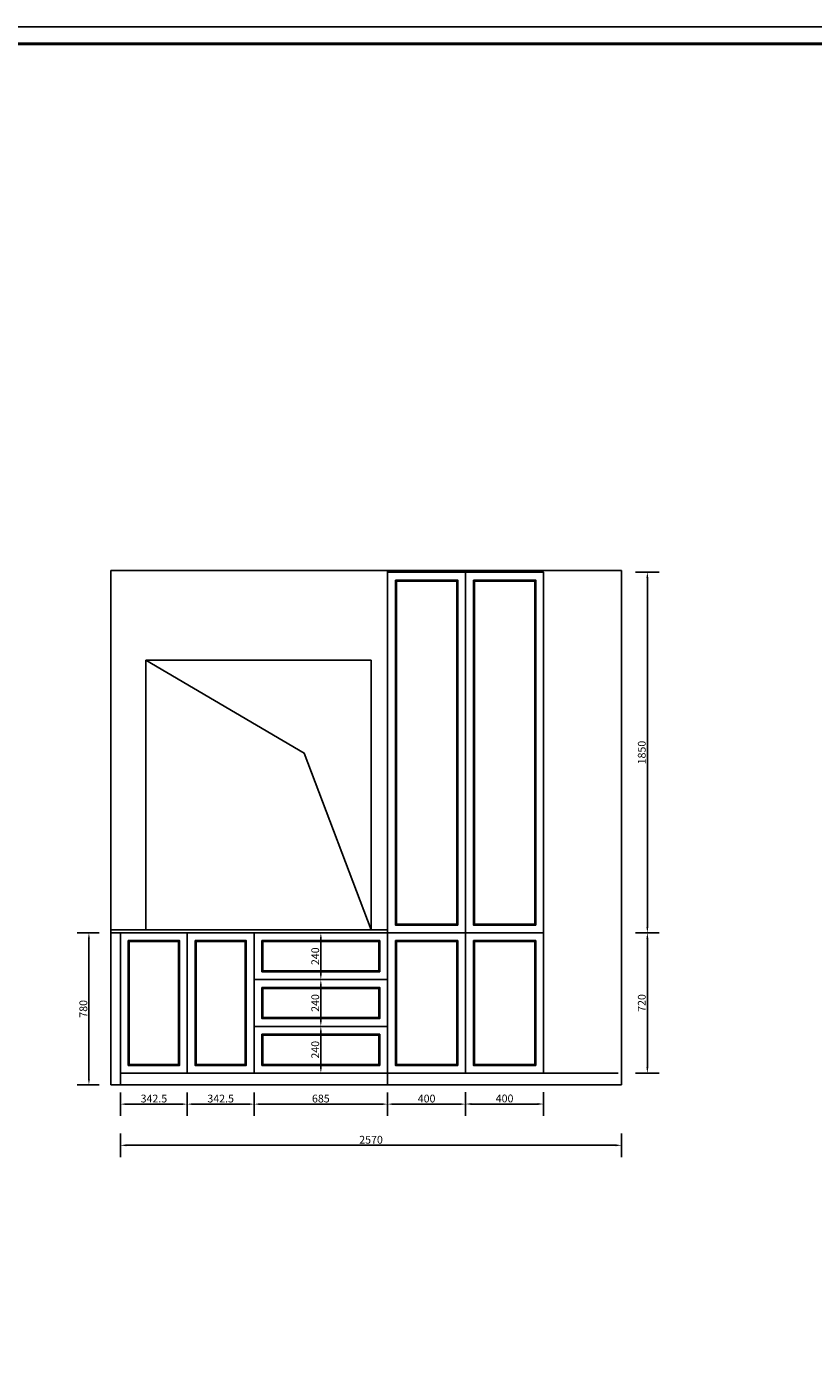
# Model space of a CAD drawing. Units: millimetres. Extents: x 231028 to 256855, y 122138 to 135914.
# Drawn here: x 242217 to 246250, y 129026 to 135914 of the extents above; entities that cross this region are included whole.
import ezdxf

# ---------------------------------------------------------------- set-up
doc = ezdxf.new("R2010")
doc.units = ezdxf.units.MM
doc.header["$LTSCALE"] = 5
doc.styles.get("Standard").update_dxf_attribs({"font": 'arial.ttf'})
doc.dimstyles.new('衣柜', dxfattribs={"dimscale": 2, "dimtxt": 20, "dimasz": 15, "dimexe": 30, "dimexo": 30, "dimgap": 1.5, "dimtad": 1, "dimdec": 1, "dimdsep": 46, "dimtxsty": 'Standard', "dimcen": 0, "dimclrd": 1, "dimclre": 4, "dimclrt": 256, "dimadec": 0, "dimazin": 2, "dimtp": 0.1, "dimtm": 0.1, "dimtfac": 0.71, "dimtdec": 1, "dimtmove": 1, "dimatfit": 0, "dimfxl": 30, "dimfxlon": 1, "dimlwd": -1, "dimlwe": -1, "dimarcsym": 0})

# ---------------------------------------------------------------- blocks, each defined once
blk = doc.blocks.new('图纸框')
at = {"color": 0, "linetype": 'ByBlock', "lineweight": -3}
blk.add_lwpolyline([(197042, 211905.5), (177746.7, 211905.5), (177746.7, 225681), (197042, 225681)], close=True, dxfattribs=at)
blk.add_lwpolyline([(197042, 211905.5), (177746.7, 211905.5), (177746.7, 225681), (197042, 225681)], close=True, dxfattribs=at)
blk.add_lwpolyline([(197042, 211905.5), (177746.7, 211905.5), (177746.7, 225681), (197042, 225681)], close=True, dxfattribs=at)
at = {"color": 0, "linetype": 'ByBlock', "lineweight": -3, "const_width": 14.5}
blk.add_lwpolyline([(196954.7, 211992.8), (177834.1, 211992.8), (177834.1, 225593.7), (196954.7, 225593.7)], close=True, dxfattribs=at)
blk.add_lwpolyline([(196954.7, 211992.8), (177834.1, 211992.8), (177834.1, 225593.7), (196954.7, 225593.7)], close=True, dxfattribs=at)
blk.add_lwpolyline([(196954.7, 211992.8), (177834.1, 211992.8), (177834.1, 225593.7), (196954.7, 225593.7)], close=True, dxfattribs=at)
blk.add_lwpolyline([(196954.7, 211992.8), (177834.1, 211992.8), (177834.1, 225593.7), (196954.7, 225593.7)], close=True, dxfattribs=at)
blk = doc.blocks.new('*U8')
at = {"color": 4}
for p, q in [((48097.9, 143404.3), (48092.9, 143409.3)), ((48350.4, 143404.3), (48355.4, 143409.3)), ((48097.9, 142774.3), (48092.9, 142769.3)), ((48355.4, 142769.3), (48350.4, 142774.3))]:
    blk.add_line(p, q, dxfattribs=at)
at = {"color": 30}
blk.add_lwpolyline([(48052.9, 143449.3), (48395.4, 143449.3), (48395.4, 142729.3), (48052.9, 142729.3)], close=True, dxfattribs=at)
at = {"color": 4}
for points in [[(48092.9, 143409.3), (48355.4, 143409.3), (48355.4, 142769.3), (48092.9, 142769.3)], [(48097.9, 143404.3), (48350.4, 143404.3), (48350.4, 142774.3), (48097.9, 142774.3)]]:
    blk.add_lwpolyline(points, close=True, dxfattribs=at)
blk = doc.blocks.new('*U9')
at = {"color": 4}
for p, q in [((48097.9, 142924.3), (48092.9, 142929.3)), ((48692.9, 142924.3), (48697.9, 142929.3)), ((48097.9, 142774.3), (48092.9, 142769.3)), ((48697.9, 142769.3), (48692.9, 142774.3))]:
    blk.add_line(p, q, dxfattribs=at)
at = {"color": 30}
blk.add_lwpolyline([(48052.9, 142969.3), (48737.9, 142969.3), (48737.9, 142729.3), (48052.9, 142729.3)], close=True, dxfattribs=at)
at = {"color": 4}
for points in [[(48092.9, 142929.3), (48697.9, 142929.3), (48697.9, 142769.3), (48092.9, 142769.3)], [(48097.9, 142924.3), (48692.9, 142924.3), (48692.9, 142774.3), (48097.9, 142774.3)]]:
    blk.add_lwpolyline(points, close=True, dxfattribs=at)
blk = doc.blocks.new('*U10')
at = {"color": 4}
for p, q in [((48097.9, 143404.3), (48092.9, 143409.3)), ((48407.9, 143404.3), (48412.9, 143409.3)), ((48097.9, 142774.3), (48092.9, 142769.3)), ((48412.9, 142769.3), (48407.9, 142774.3))]:
    blk.add_line(p, q, dxfattribs=at)
at = {"color": 30}
blk.add_lwpolyline([(48052.9, 143449.3), (48452.9, 143449.3), (48452.9, 142729.3), (48052.9, 142729.3)], close=True, dxfattribs=at)
at = {"color": 4}
for points in [[(48092.9, 143409.3), (48412.9, 143409.3), (48412.9, 142769.3), (48092.9, 142769.3)], [(48097.9, 143404.3), (48407.9, 143404.3), (48407.9, 142774.3), (48097.9, 142774.3)]]:
    blk.add_lwpolyline(points, close=True, dxfattribs=at)
blk = doc.blocks.new('*U11')
at = {"color": 4}
for p, q in [((48097.9, 144534.3), (48092.9, 144539.3)), ((48407.9, 144534.3), (48412.9, 144539.3)), ((48097.9, 142774.3), (48092.9, 142769.3)), ((48412.9, 142769.3), (48407.9, 142774.3))]:
    blk.add_line(p, q, dxfattribs=at)
at = {"color": 30}
blk.add_lwpolyline([(48052.9, 144579.3), (48452.9, 144579.3), (48452.9, 142729.3), (48052.9, 142729.3)], close=True, dxfattribs=at)
at = {"color": 4}
for points in [[(48092.9, 144539.3), (48412.9, 144539.3), (48412.9, 142769.3), (48092.9, 142769.3)], [(48097.9, 144534.3), (48407.9, 144534.3), (48407.9, 142774.3), (48097.9, 142774.3)]]:
    blk.add_lwpolyline(points, close=True, dxfattribs=at)
blk = doc.blocks.new('*D36')
at = {"color": 4, "transparency": 16777216}
for p, q in [((242697.4, 130445.9), (242697.4, 130325.9)), ((243039.9, 130445.9), (243039.9, 130325.9))]:
    blk.add_line(p, q, dxfattribs=at)
at = {"color": 1, "transparency": 16777216}
blk.add_line((242727.4, 130385.9), (243009.9, 130385.9), dxfattribs=at)
for points in [[(242727.4, 130390.9), (242727.4, 130380.9), (242697.4, 130385.9)], [(243009.9, 130390.9), (243009.9, 130380.9), (243039.9, 130385.9)]]:
    blk.add_solid(points, dxfattribs=at)
at = {"layer": 'Defpoints', "color": 0, "transparency": 16777216}
for p in [(242697.4, 130544.9), (243039.9, 130544.9), (243039.9, 130385.9)]:
    blk.add_point(p, dxfattribs=at)
at = {"transparency": 16777216, "insert": (242868.6, 130409.3), "char_height": 40, "attachment_point": 5}
blk.add_mtext('342.5', dxfattribs=at)
blk = doc.blocks.new('*D37')
at = {"color": 4, "transparency": 16777216}
for p, q in [((243039.9, 130445.9), (243039.9, 130325.9)), ((243382.4, 130445.9), (243382.4, 130325.9))]:
    blk.add_line(p, q, dxfattribs=at)
at = {"color": 1, "transparency": 16777216}
blk.add_line((243069.9, 130385.9), (243352.4, 130385.9), dxfattribs=at)
for points in [[(243069.9, 130390.9), (243069.9, 130380.9), (243039.9, 130385.9)], [(243352.4, 130390.9), (243352.4, 130380.9), (243382.4, 130385.9)]]:
    blk.add_solid(points, dxfattribs=at)
at = {"layer": 'Defpoints', "color": 0, "transparency": 16777216}
for p in [(243039.9, 130544.9), (243382.4, 130544.9), (243382.4, 130385.9)]:
    blk.add_point(p, dxfattribs=at)
at = {"transparency": 16777216, "insert": (243211.1, 130409.3), "char_height": 40, "attachment_point": 5}
blk.add_mtext('342.5', dxfattribs=at)
blk = doc.blocks.new('*D38')
at = {"color": 4, "transparency": 16777216}
for p, q in [((243382.4, 130445.9), (243382.4, 130325.9)), ((244067.4, 130445.9), (244067.4, 130325.9))]:
    blk.add_line(p, q, dxfattribs=at)
at = {"color": 1, "transparency": 16777216}
blk.add_line((243412.4, 130385.9), (244037.4, 130385.9), dxfattribs=at)
for points in [[(243412.4, 130390.9), (243412.4, 130380.9), (243382.4, 130385.9)], [(244037.4, 130390.9), (244037.4, 130380.9), (244067.4, 130385.9)]]:
    blk.add_solid(points, dxfattribs=at)
at = {"layer": 'Defpoints', "color": 0, "transparency": 16777216}
for p in [(243382.4, 130544.9), (244067.4, 130544.9), (244067.4, 130385.9)]:
    blk.add_point(p, dxfattribs=at)
at = {"transparency": 16777216, "insert": (243724.9, 130409.3), "char_height": 40, "attachment_point": 5}
blk.add_mtext('685', dxfattribs=at)
blk = doc.blocks.new('*D39')
at = {"color": 4, "transparency": 16777216}
for p, q in [((244067.4, 130445.9), (244067.4, 130325.9)), ((244467.4, 130445.9), (244467.4, 130325.9))]:
    blk.add_line(p, q, dxfattribs=at)
at = {"color": 1, "transparency": 16777216}
blk.add_line((244097.4, 130385.9), (244437.4, 130385.9), dxfattribs=at)
for points in [[(244097.4, 130390.9), (244097.4, 130380.9), (244067.4, 130385.9)], [(244437.4, 130390.9), (244437.4, 130380.9), (244467.4, 130385.9)]]:
    blk.add_solid(points, dxfattribs=at)
at = {"layer": 'Defpoints', "color": 0, "transparency": 16777216}
for p in [(244067.4, 130544.9), (244467.4, 130544.9), (244467.4, 130385.9)]:
    blk.add_point(p, dxfattribs=at)
at = {"transparency": 16777216, "insert": (244267.4, 130409.3), "char_height": 40, "attachment_point": 5}
blk.add_mtext('400', dxfattribs=at)
blk = doc.blocks.new('*D40')
at = {"color": 4, "transparency": 16777216}
for p, q in [((245339.8, 131264.9), (245459.8, 131264.9)), ((245339.8, 130544.9), (245459.8, 130544.9))]:
    blk.add_line(p, q, dxfattribs=at)
at = {"color": 1, "transparency": 16777216}
blk.add_line((245399.8, 130574.9), (245399.8, 131234.9), dxfattribs=at)
for points in [[(245394.8, 131234.9), (245404.8, 131234.9), (245399.8, 131264.9)], [(245394.8, 130574.9), (245404.8, 130574.9), (245399.8, 130544.9)]]:
    blk.add_solid(points, dxfattribs=at)
at = {"layer": 'Defpoints', "color": 0, "transparency": 16777216}
for p in [(244867.4, 131264.9), (245399.8, 131264.9), (244867.4, 130544.9)]:
    blk.add_point(p, dxfattribs=at)
at = {"transparency": 16777216, "insert": (245376.3, 130904.9), "char_height": 40, "attachment_point": 5, "rotation": 90}
blk.add_mtext('720', dxfattribs=at)
blk = doc.blocks.new('*D41')
at = {"color": 4, "transparency": 16777216}
for p, q in [((245339.8, 133114.9), (245459.8, 133114.9)), ((245339.8, 131264.9), (245459.8, 131264.9))]:
    blk.add_line(p, q, dxfattribs=at)
at = {"color": 1, "transparency": 16777216}
blk.add_line((245399.8, 131294.9), (245399.8, 133084.9), dxfattribs=at)
for points in [[(245394.8, 133084.9), (245404.8, 133084.9), (245399.8, 133114.9)], [(245394.8, 131294.9), (245404.8, 131294.9), (245399.8, 131264.9)]]:
    blk.add_solid(points, dxfattribs=at)
at = {"layer": 'Defpoints', "color": 0, "transparency": 16777216}
for p in [(244867.4, 133114.9), (245399.8, 133114.9), (244867.4, 131264.9)]:
    blk.add_point(p, dxfattribs=at)
at = {"transparency": 16777216, "insert": (245376.3, 132189.9), "char_height": 40, "attachment_point": 5, "rotation": 90}
blk.add_mtext('1850', dxfattribs=at)
blk = doc.blocks.new('*D42')
at = {"color": 4, "transparency": 16777216}
for p, q in [((243724.9, 130784.9), (243784.9, 130784.9)), ((243724.9, 130544.9), (243784.9, 130544.9))]:
    blk.add_line(p, q, dxfattribs=at)
at = {"color": 1, "transparency": 16777216}
blk.add_line((243724.9, 130574.9), (243724.9, 130754.9), dxfattribs=at)
for points in [[(243719.9, 130754.9), (243729.9, 130754.9), (243724.9, 130784.9)], [(243719.9, 130574.9), (243729.9, 130574.9), (243724.9, 130544.9)]]:
    blk.add_solid(points, dxfattribs=at)
at = {"layer": 'Defpoints', "color": 0, "transparency": 16777216}
for p in [(243724.9, 130784.9), (243724.9, 130784.9), (243724.9, 130544.9)]:
    blk.add_point(p, dxfattribs=at)
at = {"transparency": 16777216, "insert": (243701.4, 130664.9), "char_height": 40, "attachment_point": 5, "rotation": 90}
blk.add_mtext('240', dxfattribs=at)
blk = doc.blocks.new('*D43')
at = {"color": 4, "transparency": 16777216}
for p, q in [((243724.9, 131024.9), (243784.9, 131024.9)), ((243724.9, 130784.9), (243784.9, 130784.9))]:
    blk.add_line(p, q, dxfattribs=at)
at = {"color": 1, "transparency": 16777216}
blk.add_line((243724.9, 130814.9), (243724.9, 130994.9), dxfattribs=at)
for points in [[(243719.9, 130994.9), (243729.9, 130994.9), (243724.9, 131024.9)], [(243719.9, 130814.9), (243729.9, 130814.9), (243724.9, 130784.9)]]:
    blk.add_solid(points, dxfattribs=at)
at = {"layer": 'Defpoints', "color": 0, "transparency": 16777216}
for p in [(243724.9, 131024.9), (243724.9, 131024.9), (243724.9, 130784.9)]:
    blk.add_point(p, dxfattribs=at)
at = {"transparency": 16777216, "insert": (243701.4, 130904.9), "char_height": 40, "attachment_point": 5, "rotation": 90}
blk.add_mtext('240', dxfattribs=at)
blk = doc.blocks.new('*D44')
at = {"color": 4, "transparency": 16777216}
for p, q in [((243724.9, 131264.9), (243784.9, 131264.9)), ((243724.9, 131024.9), (243784.9, 131024.9))]:
    blk.add_line(p, q, dxfattribs=at)
at = {"color": 1, "transparency": 16777216}
blk.add_line((243724.9, 131054.9), (243724.9, 131234.9), dxfattribs=at)
for points in [[(243719.9, 131234.9), (243729.9, 131234.9), (243724.9, 131264.9)], [(243719.9, 131054.9), (243729.9, 131054.9), (243724.9, 131024.9)]]:
    blk.add_solid(points, dxfattribs=at)
at = {"layer": 'Defpoints', "color": 0, "transparency": 16777216}
for p in [(243724.9, 131264.9), (243724.9, 131264.9), (243724.9, 131024.9)]:
    blk.add_point(p, dxfattribs=at)
at = {"transparency": 16777216, "insert": (243701.4, 131144.9), "char_height": 40, "attachment_point": 5, "rotation": 90}
blk.add_mtext('240', dxfattribs=at)
blk = doc.blocks.new('*D50')
at = {"color": 4, "transparency": 16777216}
for p, q in [((244467.4, 130446.5), (244467.4, 130326.5)), ((244867.4, 130446.5), (244867.4, 130326.5))]:
    blk.add_line(p, q, dxfattribs=at)
at = {"color": 1, "transparency": 16777216}
blk.add_line((244497.4, 130386.5), (244837.4, 130386.5), dxfattribs=at)
for points in [[(244497.4, 130391.5), (244497.4, 130381.5), (244467.4, 130386.5)], [(244837.4, 130391.5), (244837.4, 130381.5), (244867.4, 130386.5)]]:
    blk.add_solid(points, dxfattribs=at)
at = {"layer": 'Defpoints', "color": 0, "transparency": 16777216}
for p in [(244467.4, 130544.9), (244867.4, 130544.9), (244867.4, 130386.5)]:
    blk.add_point(p, dxfattribs=at)
at = {"transparency": 16777216, "insert": (244667.4, 130410), "char_height": 40, "attachment_point": 5}
blk.add_mtext('400', dxfattribs=at)
blk = doc.blocks.new('*D51')
at = {"color": 4, "transparency": 16777216}
for p, q in [((242697.4, 130234.6), (242697.4, 130114.6)), ((245267.4, 130234.6), (245267.4, 130114.6))]:
    blk.add_line(p, q, dxfattribs=at)
at = {"color": 1, "transparency": 16777216}
blk.add_line((242727.4, 130174.6), (245237.4, 130174.6), dxfattribs=at)
for points in [[(242727.4, 130179.6), (242727.4, 130169.6), (242697.4, 130174.6)], [(245237.4, 130179.6), (245237.4, 130169.6), (245267.4, 130174.6)]]:
    blk.add_solid(points, dxfattribs=at)
at = {"layer": 'Defpoints', "color": 0, "transparency": 16777216}
for p in [(242697.4, 130484.9), (245267.4, 130484.9), (245267.4, 130174.6)]:
    blk.add_point(p, dxfattribs=at)
at = {"transparency": 16777216, "insert": (243982.4, 130198), "char_height": 40, "attachment_point": 5}
blk.add_mtext('2570', dxfattribs=at)
blk = doc.blocks.new('*D52')
at = {"color": 4, "transparency": 16777216}
for p, q in [((242587.4, 131264.9), (242475.2, 131264.9)), ((242587.4, 130484.9), (242475.2, 130484.9))]:
    blk.add_line(p, q, dxfattribs=at)
at = {"color": 1, "transparency": 16777216}
blk.add_line((242535.2, 130514.9), (242535.2, 131234.9), dxfattribs=at)
for points in [[(242530.2, 131234.9), (242540.2, 131234.9), (242535.2, 131264.9)], [(242530.2, 130514.9), (242540.2, 130514.9), (242535.2, 130484.9)]]:
    blk.add_solid(points, dxfattribs=at)
at = {"layer": 'Defpoints', "color": 0, "transparency": 16777216}
for p in [(242535.2, 131264.9), (242647.4, 131264.9), (242647.4, 130484.9)]:
    blk.add_point(p, dxfattribs=at)
at = {"transparency": 16777216, "insert": (242511.8, 130874.9), "char_height": 40, "attachment_point": 5, "rotation": 90}
blk.add_mtext('780', dxfattribs=at)

msp = doc.modelspace()

# ---------------------------------------------------------------- linework, layer by layer
at = {"color": 0}
for p, q in [((242647.37, 130484.9), (242647.37, 133124.9)), ((242647.37, 133124.9), (245267.37, 133124.9)), ((244067.37, 130484.9), (244067.37, 133124.9)), ((245267.37, 130484.9), (245267.37, 133124.9)), ((242827.37, 132664.9), (243982.37, 132664.9)), ((242827.37, 131279.9), (242827.37, 132664.9)), ((243982.37, 131279.9), (243982.37, 132664.9)), ((242647.37, 131279.9), (244067.37, 131279.9)), ((242647.37, 131264.9), (244067.37, 131264.9)), ((242697.37, 130484.9), (242697.37, 131264.9)), ((243039.87, 130562.9), (243039.87, 131246.9)), ((243382.37, 130562.9), (243382.37, 131246.9)), ((243382.37, 131024.9), (244067.37, 131024.9)), ((243382.37, 130784.9), (244067.37, 130784.9)), ((242715.37, 130544.9), (244049.37, 130544.9)), ((244085.37, 130544.9), (245249.37, 130544.9)), ((242647.37, 130484.9), (245267.37, 130484.9))]:
    msp.add_line(p, q, dxfattribs=at)
at = {"color": 252}
msp.add_lwpolyline([(242827.37, 132664.9), (243639.57, 132187.54), (243982.37, 131279.9)], dxfattribs=at)

# ---------------------------------------------------------------- block references
at = {"color": 0}
for name, p in [('图纸框', (53281.41, -89767.23)), ('*U11', (196014.51, -11464.39)), ('*U11', (196414.51, -11464.39)), ('*U8', (194644.51, -12184.39)), ('*U8', (194987.01, -12184.39)), ('*U9', (195329.51, -11704.39)), ('*U10', (196014.51, -12184.39)), ('*U10', (196414.51, -12184.39)), ('*U9', (195329.51, -11944.39)), ('*U9', (195329.51, -12184.39))]:
    msp.add_blockref(name, p, dxfattribs=at)

# ---------------------------------------------------------------- dimensions: what is measured, and where the dimension line sits
for base, p1, p2, picture, middle in [((245399.75, 133114.9), (244867.37, 131264.9), (244867.37, 133114.9), '*D41', (245376.33, 132189.9)), ((242535.19, 131264.9), (242647.37, 130484.9), (242647.37, 131264.9), '*D52', (242511.77, 130874.9)), ((243724.87, 131264.9), (243724.87, 131024.9), (243724.87, 131264.9), '*D44', (243701.45, 131144.9)), ((245399.75, 131264.9), (244867.37, 130544.9), (244867.37, 131264.9), '*D40', (245376.33, 130904.9)), ((243724.87, 131024.9), (243724.87, 130784.9), (243724.87, 131024.9), '*D43', (243701.45, 130904.9)), ((243724.87, 130784.9), (243724.87, 130544.9), (243724.87, 130784.9), '*D42', (243701.45, 130664.9))]:
    dim = msp.add_linear_dim(base=base, p1=p1, p2=p2, angle=90, dimstyle='衣柜', dxfattribs=at)
    dim.commit()
    dim.dimension.update_dxf_attribs({"geometry": picture, "text_midpoint": middle})
for base, p1, p2, picture, middle in [((243039.87, 130385.86), (242697.37, 130544.9), (243039.87, 130544.9), '*D36', (242868.62, 130409.3)), ((243382.37, 130385.86), (243039.87, 130544.9), (243382.37, 130544.9), '*D37', (243211.12, 130409.3)), ((244067.37, 130385.86), (243382.37, 130544.9), (244067.37, 130544.9), '*D38', (243724.87, 130409.28)), ((244467.37, 130385.86), (244067.37, 130544.9), (244467.37, 130544.9), '*D39', (244267.37, 130409.28)), ((244867.37, 130386.54), (244467.37, 130544.9), (244867.37, 130544.9), '*D50', (244667.37, 130409.96)), ((245267.37, 130174.6), (242697.37, 130484.9), (245267.37, 130484.9), '*D51', (243982.37, 130198.02))]:
    dim = msp.add_linear_dim(base=base, p1=p1, p2=p2, dimstyle='衣柜', dxfattribs=at)
    dim.commit()
    dim.dimension.update_dxf_attribs({"geometry": picture, "text_midpoint": middle})

doc.saveas('drawing.dxf')
